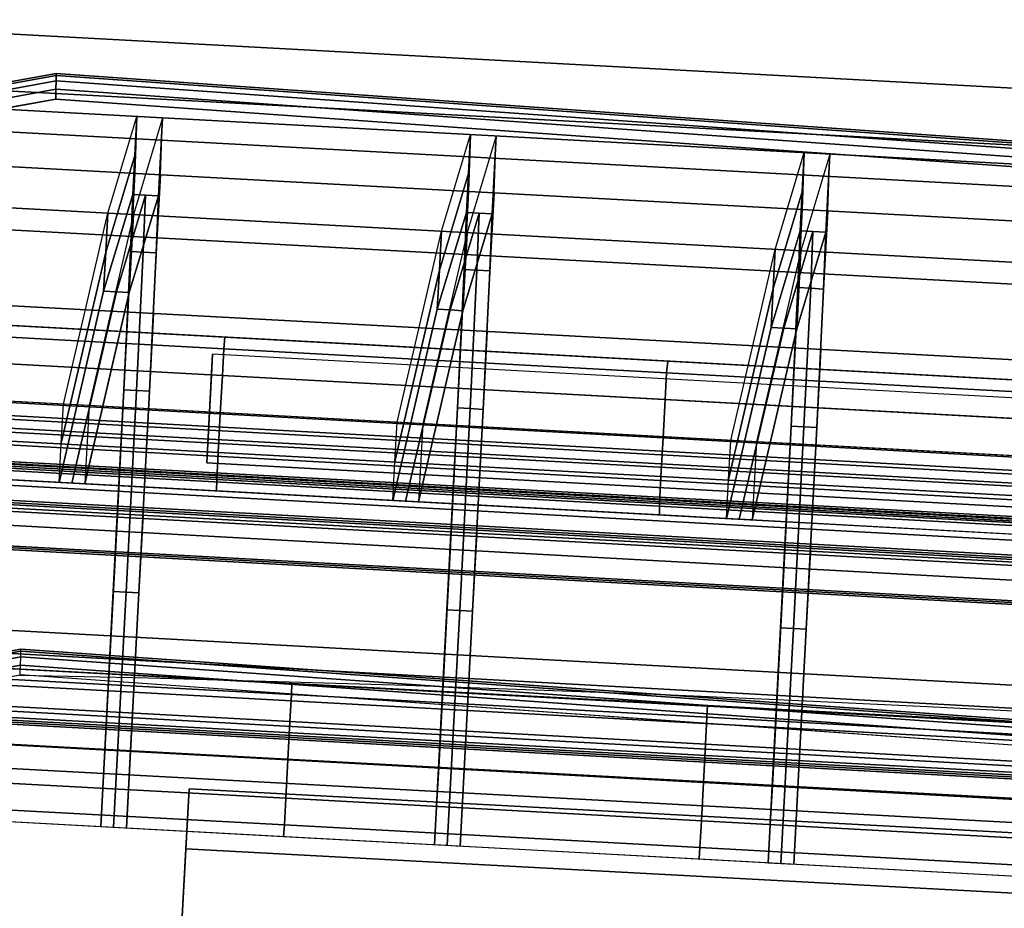
# Model space of a CAD drawing. Units: metres. Extents: x -0.3 to 2.35, y -1.8 to 0.31.
# Drawn here: x 0.05 to 0.13, y -0.04 to 0.03 of the extents above; entities that cross this region are included whole.
import ezdxf

# ---------------------------------------------------------------- set-up
doc = ezdxf.new("R2010")
doc.units = ezdxf.units.M
for name, color, linetype in [('72_CMAN_INSERT', 7, 'Continuous'), ('72_CMAN_RECEPTION_D2_ANY', 251, 'Continuous'), ('72_CMAN_RECEPTION_D3_DOGA', 7, 'Continuous'), ('72_CMAN_RECEPTION_D3_PLASTIC', 7, 'Continuous'), ('72_CMAN_RECEPTION_D3_STRUCT', 7, 'Continuous'), ('72_CMAN_RECEPTION_D3_TELAIO', 7, 'Continuous'), ('72_CMAN_RECEPTION_D3_TOPREC', 7, 'Continuous'), ('72_CMAN_RECEPTION_D3_UPPERSHELF', 7, 'Continuous')]:
    doc.layers.add(name, color=color, linetype=linetype)

# ---------------------------------------------------------------- blocks, each defined once
blk = doc.blocks.new('72CMAN_RECEPTION_D3_DOGACONCFORUPPERSHELF_60')
for points in [[(0.103674, -0.006221, 0.825034), (0.007364, 0.043079, 0.824986), (0.011272, 0.049644, 0.66004), (0.10752, 0.000389, 0.660084)], [(0.10752, 0.000389, 0.660084), (0.011272, 0.049644, 0.66004), (0.010976, 0.044805, 0.494531), (0.105864, -0.003742, 0.494566)], [(0.105864, -0.003742, 0.494566), (0.010976, 0.044805, 0.494531), (0.008555, 0.033916, 0.329321), (0.10131, -0.01353, 0.329344)], [(0.100986, -0.011467, 0.825016), (0.004676, 0.037833, 0.824968), (0.008584, 0.044399, 0.660021), (0.104833, -0.004856, 0.660065)], [(0.104833, -0.004856, 0.660065), (0.008584, 0.044399, 0.660021), (0.008289, 0.039559, 0.494512), (0.103176, -0.008988, 0.494547)], [(0.094461, -0.018398, 0.986707), (0.000318, 0.029807, 0.986662), (0.007364, 0.043079, 0.824986), (0.103674, -0.006221, 0.825034)], [(0.103176, -0.008988, 0.494547), (0.008289, 0.039559, 0.494512), (0.005867, 0.02867, 0.329302), (0.098622, -0.018776, 0.329326)], [(0.091774, -0.023644, 0.986688), (-0.00237, 0.024562, 0.986644), (0.004676, 0.037833, 0.824968), (0.100986, -0.011467, 0.825016)], [(0.10131, -0.01353, 0.329344), (0.008555, 0.033916, 0.329321), (0.004657, 0.018246, 0.16452), (0.09451, -0.027705, 0.164529)], [(0.02928, 0.021825, 0.825068), (0.030666, 0.024533, 0.82502), (0.035792, 0.030489, 0.660076), (0.034406, 0.027781, 0.660118)], [(0.034406, 0.027781, 0.660118), (0.035792, 0.030489, 0.660076), (0.033833, 0.026514, 0.494584), (0.032447, 0.023805, 0.494621)], [(0.000318, 0.029807, 0.986662), (0.035057, 0.012005, 0.986721), (0.034614, 0.011222, 0.989717), (-0.000131, 0.029016, 0.989715)], [(0.029674, 0.018206, 0.825116), (0.0348, 0.024161, 0.660161), (0.037573, 0.029578, 0.660055), (0.032447, 0.023623, 0.82501)], [(0.0348, 0.024161, 0.660161), (0.03284, 0.020184, 0.494659), (0.035613, 0.025601, 0.494552), (0.037573, 0.029578, 0.660055)], [(-0.000131, 0.029016, 0.989715), (0.034614, 0.011222, 0.989717), (0.033664, 0.00937, 0.992014), (-0.001082, 0.02716, 0.992014)], [(0.098622, -0.018776, 0.329326), (0.005867, 0.02867, 0.329302), (0.00197, 0.013, 0.164501), (0.091822, -0.03295, 0.16451)], [(0.027894, 0.019118, 0.825116), (0.02928, 0.021825, 0.825068), (0.034406, 0.027781, 0.660118), (0.03302, 0.025072, 0.660161)], [(0.03302, 0.025072, 0.660161), (0.034406, 0.027781, 0.660118), (0.032447, 0.023805, 0.494621), (0.03106, 0.021096, 0.494659)], [(-0.001082, 0.02716, 0.992014), (0.033664, 0.00937, 0.992014), (0.032297, 0.0067, 0.992801), (-0.002458, 0.024473, 0.992795)], [(0.032447, 0.023805, 0.494621), (0.033833, 0.026514, 0.494584), (0.028968, 0.016887, 0.329362), (0.027581, 0.014177, 0.329394)], [(0.03284, 0.020184, 0.494659), (0.027974, 0.010556, 0.329426), (0.030747, 0.015973, 0.329319), (0.035613, 0.025601, 0.494552)], [(-0.005149, 0.019131, 0.98675), (0.183152, -0.077253, 0.98684), (0.185917, -0.071849, 0.986733), (-0.00237, 0.024562, 0.986644)], [(0.020067, 0.009648, 0.986741), (0.021453, 0.012357, 0.986688), (0.030666, 0.024533, 0.82502), (0.02928, 0.021825, 0.825068)], [(0.03302, 0.025072, 0.660161), (0.03391, 0.024616, 0.660161), (0.028784, 0.018662, 0.825116), (0.027894, 0.019118, 0.825116)], [(0.03391, 0.024616, 0.660161), (0.0348, 0.024161, 0.660161), (0.029674, 0.018206, 0.825117), (0.028784, 0.018662, 0.825116)], [(0.03106, 0.021096, 0.494659), (0.03195, 0.02064, 0.494659), (0.03391, 0.024616, 0.660161), (0.03302, 0.025072, 0.660161)], [(0.03195, 0.02064, 0.494659), (0.03284, 0.020184, 0.494659), (0.0348, 0.024161, 0.660161), (0.03391, 0.024616, 0.660161)], [(-0.002458, 0.024473, 0.992795), (0.032297, 0.0067, 0.992801), (0.030928, 0.004025, 0.992034), (-0.003819, 0.021814, 0.992024)], [(0.03106, 0.021096, 0.494659), (0.032447, 0.023805, 0.494621), (0.027581, 0.014177, 0.329394), (0.026194, 0.011467, 0.329426)], [(0.020461, 0.006028, 0.986795), (0.029674, 0.018206, 0.825116), (0.032447, 0.023623, 0.82501), (0.023233, 0.011445, 0.986688)], [(-0.003819, 0.021814, 0.992024), (0.030928, 0.004025, 0.992034), (0.029973, 0.002156, 0.989755), (-0.004775, 0.019943, 0.989742)], [(0.018677, 0.006933, 0.986755), (0.020067, 0.009648, 0.986741), (0.02928, 0.021825, 0.825068), (0.027894, 0.019118, 0.825116)], [(0.026194, 0.011467, 0.329426), (0.027084, 0.011011, 0.329426), (0.03195, 0.02064, 0.494659), (0.03106, 0.021096, 0.494659)], [(-0.004775, 0.019943, 0.989742), (0.029973, 0.002156, 0.989755), (0.029598, 0.001342, 0.986757), (-0.005149, 0.019131, 0.98675)], [(0.027084, 0.011011, 0.329426), (0.027974, 0.010556, 0.329426), (0.03284, 0.020184, 0.494659), (0.03195, 0.02064, 0.494659)], [(0.027894, 0.019118, 0.825116), (0.028784, 0.018662, 0.825116), (0.019567, 0.006477, 0.986755), (0.018677, 0.006933, 0.986755)], [(0.028784, 0.018662, 0.825116), (0.029674, 0.018206, 0.825117), (0.020457, 0.006022, 0.986755), (0.019567, 0.006477, 0.986755)], [(0.052423, 0.009977, 0.825068), (0.053809, 0.012685, 0.82502), (0.058936, 0.018641, 0.660076), (0.057549, 0.015932, 0.660118)], [(0.057549, 0.015932, 0.660118), (0.058936, 0.018641, 0.660076), (0.056977, 0.014666, 0.494584), (0.05559, 0.011957, 0.494621)], [(0.09451, -0.027705, 0.164529), (0.004657, 0.018246, 0.16452), (0, 0), (0.086506, -0.044228, -0.000006)], [(0.052817, 0.006358, 0.825116), (0.057943, 0.012313, 0.660161), (0.060716, 0.01773, 0.660055), (0.05559, 0.011775, 0.82501)], [(0.057943, 0.012313, 0.660161), (0.055984, 0.008336, 0.494659), (0.058756, 0.013753, 0.494552), (0.060716, 0.01773, 0.660055)], [(0.027581, 0.014177, 0.329394), (0.028968, 0.016887, 0.329362), (0.021844, 0.002878, 0.164534), (0.020456, 0.000167, 0.164561)], [(0.027974, 0.010556, 0.329426), (0.020849, -0.003455, 0.164587), (0.023621, 0.001962, 0.164481), (0.030747, 0.015973, 0.329319)], [(0.051037, 0.007269, 0.825116), (0.052423, 0.009977, 0.825068), (0.057549, 0.015932, 0.660118), (0.056163, 0.013224, 0.660161)], [(0.056163, 0.013224, 0.660161), (0.057549, 0.015932, 0.660118), (0.05559, 0.011957, 0.494621), (0.054203, 0.009247, 0.494659)], [(0.05559, 0.011957, 0.494621), (0.056977, 0.014666, 0.494584), (0.052112, 0.005039, 0.329362), (0.050725, 0.002329, 0.329394)], [(0.026194, 0.011467, 0.329426), (0.027581, 0.014177, 0.329394), (0.020456, 0.000167, 0.164561), (0.019068, -0.002544, 0.164587)], [(0.056163, 0.013224, 0.660161), (0.057053, 0.012768, 0.660161), (0.051927, 0.006814, 0.825116), (0.051037, 0.007269, 0.825116)], [(0.055984, 0.008336, 0.494659), (0.051118, -0.001293, 0.329426), (0.05389, 0.004124, 0.329319), (0.058756, 0.013753, 0.494552)], [(0.054203, 0.009247, 0.494659), (0.055093, 0.008792, 0.494659), (0.057053, 0.012768, 0.660161), (0.056163, 0.013224, 0.660161)], [(0.091822, -0.03295, 0.16451), (0.00197, 0.013, 0.164501), (-0.002688, -0.005246, -0.000018), (0.083819, -0.049474, -0.000025)], [(0.04321, -0.0022, 0.986741), (0.044597, 0.000508, 0.986688), (0.053809, 0.012685, 0.82502), (0.052423, 0.009977, 0.825068)], [(0.057053, 0.012768, 0.660161), (0.057943, 0.012313, 0.660161), (0.052817, 0.006358, 0.825117), (0.051927, 0.006814, 0.825116)], [(0.055093, 0.008792, 0.494659), (0.055984, 0.008336, 0.494659), (0.057943, 0.012313, 0.660161), (0.057053, 0.012768, 0.660161)], [(0.035057, 0.012005, 0.986721), (0.065767, -0.003717, 0.986727), (0.065323, -0.0045, 0.989724), (0.034614, 0.011222, 0.989717)], [(0.043604, -0.00582, 0.986795), (0.052817, 0.006358, 0.825116), (0.05559, 0.011775, 0.82501), (0.046377, -0.000403, 0.986688)], [(0.054203, 0.009247, 0.494659), (0.05559, 0.011957, 0.494621), (0.050725, 0.002329, 0.329394), (0.049337, -0.000381, 0.329426)], [(0.019068, -0.002544, 0.164587), (0.019958, -0.002999, 0.164587), (0.027084, 0.011011, 0.329426), (0.026194, 0.011467, 0.329426)], [(0.019958, -0.002999, 0.164587), (0.020849, -0.003455, 0.164587), (0.027974, 0.010556, 0.329426), (0.027084, 0.011011, 0.329426)], [(0.034614, 0.011222, 0.989717), (0.065323, -0.0045, 0.989724), (0.064374, -0.006352, 0.99202), (0.033664, 0.00937, 0.992014)], [(0.041824, -0.004909, 0.986795), (0.04321, -0.0022, 0.986741), (0.052423, 0.009977, 0.825068), (0.051037, 0.007269, 0.825116)], [(0.033664, 0.00937, 0.992014), (0.064374, -0.006352, 0.99202), (0.063007, -0.009022, 0.992808), (0.032297, 0.0067, 0.992801)], [(0.049337, -0.000381, 0.329426), (0.050228, -0.000837, 0.329426), (0.055093, 0.008792, 0.494659), (0.054203, 0.009247, 0.494659)], [(0.050228, -0.000837, 0.329426), (0.051118, -0.001293, 0.329426), (0.055984, 0.008336, 0.494659), (0.055093, 0.008792, 0.494659)], [(0.051037, 0.007269, 0.825116), (0.051927, 0.006814, 0.825116), (0.042714, -0.005364, 0.986795), (0.041824, -0.004909, 0.986795)], [(0.032297, 0.0067, 0.992801), (0.063007, -0.009022, 0.992808), (0.061638, -0.011697, 0.992041), (0.030928, 0.004025, 0.992034)], [(0.051927, 0.006814, 0.825116), (0.052817, 0.006358, 0.825117), (0.043604, -0.00582, 0.986795), (0.042714, -0.005364, 0.986795)], [(0.075567, -0.001871, 0.825068), (0.076952, 0.000837, 0.82502), (0.082079, 0.006792, 0.660076), (0.080693, 0.004084, 0.660118)], [(0.080693, 0.004084, 0.660118), (0.082079, 0.006792, 0.660076), (0.08012, 0.002818, 0.494584), (0.078734, 0.000108, 0.494621)], [(0.075961, -0.00549, 0.825116), (0.081087, 0.000464, 0.660161), (0.083859, 0.005881, 0.660055), (0.078734, -0.000073, 0.82501)], [(0.081087, 0.000464, 0.660161), (0.079127, -0.003512, 0.494659), (0.0819, 0.001905, 0.494552), (0.083859, 0.005881, 0.660055)], [(0.050725, 0.002329, 0.329394), (0.052112, 0.005039, 0.329362), (0.044987, -0.00897, 0.164534), (0.043599, -0.011681, 0.164561)], [(0.030928, 0.004025, 0.992034), (0.061638, -0.011697, 0.992041), (0.060682, -0.013565, 0.989761), (0.029973, 0.002156, 0.989755)], [(0.051118, -0.001293, 0.329426), (0.043992, -0.015303, 0.164587), (0.046765, -0.009886, 0.164481), (0.05389, 0.004124, 0.329319)], [(0.074181, -0.004579, 0.825116), (0.075567, -0.001871, 0.825068), (0.080693, 0.004084, 0.660118), (0.079306, 0.001376, 0.660161)], [(0.079306, 0.001376, 0.660161), (0.080693, 0.004084, 0.660118), (0.078734, 0.000108, 0.494621), (0.077347, -0.002601, 0.494659)], [(0.020456, 0.000167, 0.164561), (0.021844, 0.002878, 0.164534), (0.013498, -0.013473, -0.000025), (0.012122, -0.016163, -0.000006)], [(0.049337, -0.000381, 0.329426), (0.050725, 0.002329, 0.329394), (0.043599, -0.011681, 0.164561), (0.042212, -0.014392, 0.164587)], [(0.078734, 0.000108, 0.494621), (0.08012, 0.002818, 0.494584), (0.075255, -0.006809, 0.329362), (0.073868, -0.009519, 0.329394)], [(0.020849, -0.003455, 0.164587), (0.012525, -0.019764, 0.000012), (0.015278, -0.014385, -0.000024), (0.023621, 0.001962, 0.164481)], [(0.029973, 0.002156, 0.989755), (0.060682, -0.013565, 0.989761), (0.060308, -0.01438, 0.986763), (0.029598, 0.001342, 0.986757)], [(0.079127, -0.003512, 0.494659), (0.074261, -0.013141, 0.329426), (0.077034, -0.007724, 0.329319), (0.0819, 0.001905, 0.494552)], [(0.066354, -0.014048, 0.986741), (0.06774, -0.01134, 0.986688), (0.076952, 0.000837, 0.82502), (0.075567, -0.001871, 0.825068)], [(0.079306, 0.001376, 0.660161), (0.080197, 0.00092, 0.660161), (0.075071, -0.005035, 0.825116), (0.074181, -0.004579, 0.825116)], [(0.080197, 0.00092, 0.660161), (0.081087, 0.000464, 0.660161), (0.075961, -0.00549, 0.825117), (0.075071, -0.005035, 0.825116)], [(0.077347, -0.002601, 0.494659), (0.078237, -0.003056, 0.494659), (0.080197, 0.00092, 0.660161), (0.079306, 0.001376, 0.660161)], [(0.078237, -0.003056, 0.494659), (0.079127, -0.003512, 0.494659), (0.081087, 0.000464, 0.660161), (0.080197, 0.00092, 0.660161)], [(0.028847, -0.01472, 0.000001), (0, 0), (-0.000364, -0.000764, -0.00299), (0.02847, -0.015501, -0.00298)], [(0.028847, -0.01472, 0.000001), (0, 0), (-0.000364, -0.000764, -0.00299), (0.02847, -0.015501, -0.00298)], [(0.019068, -0.002544, 0.164587), (0.020456, 0.000167, 0.164561), (0.012122, -0.016163, -0.000006), (0.010745, -0.018852, 0.000012)], [(0.077347, -0.002601, 0.494659), (0.078734, 0.000108, 0.494621), (0.073868, -0.009519, 0.329394), (0.072481, -0.01223, 0.329426)], [(0.02847, -0.015501, -0.00298), (-0.000364, -0.000764, -0.00299), (-0.001313, -0.002627, -0.005249), (0.027518, -0.017368, -0.005234)], [(0.02847, -0.015501, -0.00298), (-0.000364, -0.000764, -0.00299), (-0.001313, -0.002627, -0.005249), (0.027518, -0.017368, -0.005234)], [(0.042212, -0.014392, 0.164587), (0.043102, -0.014848, 0.164587), (0.050228, -0.000837, 0.329426), (0.049337, -0.000381, 0.329426)], [(0.066747, -0.017668, 0.986795), (0.075961, -0.00549, 0.825116), (0.078734, -0.000073, 0.82501), (0.06952, -0.012251, 0.986688)], [(0.043102, -0.014848, 0.164587), (0.043992, -0.015303, 0.164587), (0.051118, -0.001293, 0.329426), (0.050228, -0.000837, 0.329426)], [(0.064967, -0.016757, 0.986795), (0.066354, -0.014048, 0.986741), (0.075567, -0.001871, 0.825068), (0.074181, -0.004579, 0.825116)], [(0.027518, -0.017368, -0.005234), (-0.001313, -0.002627, -0.005249), (-0.002669, -0.005288, -0.006012), (0.02616, -0.020032, -0.005994)], [(0.027518, -0.017368, -0.005234), (-0.001313, -0.002627, -0.005249), (-0.002669, -0.005288, -0.006012), (0.02616, -0.020032, -0.005994)], [(0.010745, -0.018852, 0.000012), (0.011635, -0.019308, 0.000012), (0.019958, -0.002999, 0.164587), (0.019068, -0.002544, 0.164587)], [(0.011635, -0.019308, 0.000012), (0.012525, -0.019764, 0.000012), (0.020849, -0.003455, 0.164587), (0.019958, -0.002999, 0.164587)], [(0.072481, -0.01223, 0.329426), (0.073371, -0.012685, 0.329426), (0.078237, -0.003056, 0.494659), (0.077347, -0.002601, 0.494659)], [(0.073371, -0.012685, 0.329426), (0.074261, -0.013141, 0.329426), (0.079127, -0.003512, 0.494659), (0.078237, -0.003056, 0.494659)], [(0.065767, -0.003717, 0.986727), (0.096476, -0.019438, 0.986733), (0.096033, -0.020222, 0.98973), (0.065323, -0.0045, 0.989724)], [(0.065323, -0.0045, 0.989724), (0.096033, -0.020222, 0.98973), (0.095083, -0.022074, 0.992027), (0.064374, -0.006352, 0.99202)], [(0.074181, -0.004579, 0.825116), (0.075071, -0.005035, 0.825116), (0.065857, -0.017212, 0.986795), (0.064967, -0.016757, 0.986795)], [(-0.002688, -0.005246, -0.000018), (-0.005401, -0.010597, 0), (0.167554, -0.09912, 0.000024), (0.170324, -0.093701, -0.000031)], [(-0.002688, -0.005246, -0.000018), (-0.005401, -0.010597, 0), (0.167554, -0.09912, 0.000024), (0.170324, -0.093701, -0.000031)], [(0.02616, -0.020032, -0.005994), (-0.002669, -0.005288, -0.006012), (-0.004024, -0.007947, -0.005241), (0.024802, -0.022694, -0.005222)], [(0.02616, -0.020032, -0.005994), (-0.002669, -0.005288, -0.006012), (-0.004024, -0.007947, -0.005241), (0.024802, -0.022694, -0.005222)], [(0.075071, -0.005035, 0.825116), (0.075961, -0.00549, 0.825117), (0.066748, -0.017668, 0.986795), (0.065857, -0.017212, 0.986795)], [(0.064374, -0.006352, 0.99202), (0.095083, -0.022074, 0.992027), (0.093716, -0.024743, 0.992814), (0.063007, -0.009022, 0.992808)], [(0.073868, -0.009519, 0.329394), (0.075255, -0.006809, 0.329362), (0.068131, -0.020818, 0.164534), (0.066743, -0.023529, 0.164561)], [(0.024802, -0.022694, -0.005222), (-0.004024, -0.007947, -0.005241), (-0.004972, -0.009805, -0.002976), (0.02385, -0.024557, -0.00296)], [(0.024802, -0.022694, -0.005222), (-0.004024, -0.007947, -0.005241), (-0.004972, -0.009805, -0.002976), (0.02385, -0.024557, -0.00296)], [(0.074261, -0.013141, 0.329426), (0.067135, -0.027152, 0.164587), (0.069908, -0.021735, 0.164481), (0.077034, -0.007724, 0.329319)], [(0.043599, -0.011681, 0.164561), (0.044987, -0.00897, 0.164534), (0.036642, -0.025322, -0.000025), (0.035265, -0.028011, -0.000006)], [(0.063007, -0.009022, 0.992808), (0.093716, -0.024743, 0.992814), (0.092347, -0.027418, 0.992047), (0.061638, -0.011697, 0.992041)], [(0.02385, -0.024557, -0.00296), (-0.004972, -0.009805, -0.002976), (-0.005401, -0.010597, 0), (0.023426, -0.025347, 0.000016)], [(0.02385, -0.024557, -0.00296), (-0.004972, -0.009805, -0.002976), (-0.005401, -0.010597, 0), (0.023426, -0.025347, 0.000016)], [(0.043992, -0.015303, 0.164587), (0.035669, -0.031612, 0.000012), (0.038422, -0.026233, -0.000024), (0.046765, -0.009886, 0.164481)], [(0.072481, -0.01223, 0.329426), (0.073868, -0.009519, 0.329394), (0.066743, -0.023529, 0.164561), (0.065355, -0.02624, 0.164587)], [(0.042212, -0.014392, 0.164587), (0.043599, -0.011681, 0.164561), (0.035265, -0.028011, -0.000006), (0.033888, -0.030701, 0.000012)], [(0.061638, -0.011697, 0.992041), (0.092347, -0.027418, 0.992047), (0.091392, -0.029287, 0.989767), (0.060682, -0.013565, 0.989761)], [(0.065355, -0.02624, 0.164587), (0.066245, -0.026696, 0.164587), (0.073371, -0.012685, 0.329426), (0.072481, -0.01223, 0.329426)], [(0.066245, -0.026696, 0.164587), (0.067135, -0.027152, 0.164587), (0.074261, -0.013141, 0.329426), (0.073371, -0.012685, 0.329426)], [(0.060682, -0.013565, 0.989761), (0.091392, -0.029287, 0.989767), (0.091017, -0.030102, 0.986769), (0.060308, -0.01438, 0.986763)], [(0.033888, -0.030701, 0.000012), (0.034779, -0.031156, 0.000012), (0.043102, -0.014848, 0.164587), (0.042212, -0.014392, 0.164587)], [(0.057691, -0.029446, 0.000001), (0.028847, -0.01472, 0.000001), (0.02847, -0.015501, -0.00298), (0.057282, -0.030264, -0.002957)], [(0.057691, -0.029446, 0.000001), (0.028847, -0.01472, 0.000001), (0.02847, -0.015501, -0.00298), (0.057282, -0.030264, -0.002957)], [(0.034779, -0.031156, 0.000012), (0.035669, -0.031612, 0.000012), (0.043992, -0.015303, 0.164587), (0.043102, -0.014848, 0.164587)], [(0.057282, -0.030264, -0.002957), (0.02847, -0.015501, -0.00298), (0.027518, -0.017368, -0.005234), (0.056331, -0.03213, -0.005204)], [(0.057282, -0.030264, -0.002957), (0.02847, -0.015501, -0.00298), (0.027518, -0.017368, -0.005234), (0.056331, -0.03213, -0.005204)], [(0.056331, -0.03213, -0.005204), (0.027518, -0.017368, -0.005234), (0.02616, -0.020032, -0.005994), (0.054973, -0.03479, -0.005961)], [(0.056331, -0.03213, -0.005204), (0.027518, -0.017368, -0.005234), (0.02616, -0.020032, -0.005994), (0.054973, -0.03479, -0.005961)], [(0.054973, -0.03479, -0.005961), (0.02616, -0.020032, -0.005994), (0.024802, -0.022694, -0.005222), (0.053615, -0.03745, -0.005195)], [(0.054973, -0.03479, -0.005961), (0.02616, -0.020032, -0.005994), (0.024802, -0.022694, -0.005222), (0.053615, -0.03745, -0.005195)], [(0.066743, -0.023529, 0.164561), (0.068131, -0.020818, 0.164534), (0.059785, -0.03717, -0.000025), (0.058408, -0.039859, -0.000006)], [(0.067135, -0.027152, 0.164587), (0.058812, -0.04346, 0.000012), (0.061565, -0.038081, -0.000024), (0.069908, -0.021735, 0.164481)], [(0.053615, -0.03745, -0.005195), (0.024802, -0.022694, -0.005222), (0.02385, -0.024557, -0.00296), (0.052661, -0.039317, -0.002943)], [(0.053615, -0.03745, -0.005195), (0.024802, -0.022694, -0.005222), (0.02385, -0.024557, -0.00296), (0.052661, -0.039317, -0.002943)], [(0.065355, -0.02624, 0.164587), (0.066743, -0.023529, 0.164561), (0.058408, -0.039859, -0.000006), (0.057032, -0.042549, 0.000012)], [(0.052661, -0.039317, -0.002943), (0.02385, -0.024557, -0.00296), (0.023426, -0.025347, 0.000016), (0.052254, -0.040097, 0.000029)], [(0.052661, -0.039317, -0.002943), (0.02385, -0.024557, -0.00296), (0.023426, -0.025347, 0.000016), (0.052254, -0.040097, 0.000029)], [(0.057032, -0.042549, 0.000012), (0.057922, -0.043005, 0.000012), (0.066245, -0.026696, 0.164587), (0.065355, -0.02624, 0.164587)], [(0.057922, -0.043005, 0.000012), (0.058812, -0.04346, 0.000012), (0.067135, -0.027152, 0.164587), (0.066245, -0.026696, 0.164587)], [(0.08653, -0.044182, 0), (0.057691, -0.029446, 0.000001), (0.057282, -0.030264, -0.002957), (0.086081, -0.045047, -0.002929)], [(0.08653, -0.044182, 0), (0.057691, -0.029446, 0.000001), (0.057282, -0.030264, -0.002957), (0.086081, -0.045047, -0.002929)], [(0.086081, -0.045047, -0.002929), (0.057282, -0.030264, -0.002957), (0.056331, -0.03213, -0.005204), (0.08513, -0.04691, -0.005169)], [(0.086081, -0.045047, -0.002929), (0.057282, -0.030264, -0.002957), (0.056331, -0.03213, -0.005204), (0.08513, -0.04691, -0.005169)], [(0.08513, -0.04691, -0.005169), (0.056331, -0.03213, -0.005204), (0.054973, -0.03479, -0.005961), (0.083776, -0.049562, -0.005925)], [(0.08513, -0.04691, -0.005169), (0.056331, -0.03213, -0.005204), (0.054973, -0.03479, -0.005961), (0.083776, -0.049562, -0.005925)], [(0.083776, -0.049562, -0.005925), (0.054973, -0.03479, -0.005961), (0.053615, -0.03745, -0.005195), (0.082421, -0.052215, -0.005167)], [(0.083776, -0.049562, -0.005925), (0.054973, -0.03479, -0.005961), (0.053615, -0.03745, -0.005195), (0.082421, -0.052215, -0.005167)], [(0.082421, -0.052215, -0.005167), (0.053615, -0.03745, -0.005195), (0.052661, -0.039317, -0.002943), (0.081465, -0.054084, -0.002931)], [(0.082421, -0.052215, -0.005167), (0.053615, -0.03745, -0.005195), (0.052661, -0.039317, -0.002943), (0.081465, -0.054084, -0.002931)], [(0.081465, -0.054084, -0.002931), (0.052661, -0.039317, -0.002943), (0.052254, -0.040097, 0.000029), (0.081081, -0.05485, 0.000037)], [(0.081465, -0.054084, -0.002931), (0.052661, -0.039317, -0.002943), (0.052254, -0.040097, 0.000029), (0.081081, -0.05485, 0.000037)]]:
    blk.add_3dface(points)
blk = doc.blocks.new('72CMAN_RECEPTION_D3_GANCIOFORDOGHE_2')
for points in [[(-0.002949, 0.003649, 0.041), (0.006577, -0.008138, 0.041), (0.091442, 0.060446, 0.041), (0.081916, 0.072234, 0.041)], [(0, 0), (-0.002949, 0.003649, 0.041), (0.081916, 0.072234, 0.041), (0.084865, 0.068584)], [(0.084865, 0.068584), (0.091442, 0.060446), (0.006577, -0.008138), (0, 0)], [(0, 0), (-0.002949, 0.003649, 0.041), (0.006577, -0.008138, 0.041), (0.006577, -0.008138)]]:
    blk.add_3dface(points)
blk = doc.blocks.new('72CMAN_RECEPTION_D3_GANCIOFORDOGHE')
for points in [[(-0.001006, 0.001244, 0.041), (0.004319, -0.005345, 0.041), (0.089269, 0.063308, 0.041), (0.083944, 0.069897, 0.041)], [(0.08495, 0.068653), (0.089269, 0.063308), (0.004319, -0.005345), (0, 0)], [(0.089269, 0.063308, 0.041), (0.004319, -0.005345, 0.041), (0.004319, -0.005345), (0.089269, 0.063308)], [(-0.001006, 0.001244, 0.041), (0, 0), (0.004319, -0.005345), (0.004319, -0.005345, 0.041)]]:
    blk.add_3dface(points)
blk = doc.blocks.new('72CMAN_RECEPTION_D3_TELAIOCONC_60')
for points in [[(-1.543913, 0.432401, 0.629675), (-1.543913, 0.432401, 0.613175), (-1.735896, 0.335139, 0.613175), (-1.735896, 0.335139, 0.629675)], [(-1.543913, 0.432401, 0.613175), (-1.543913, 0.432401, 0.596675), (-1.735896, 0.335139, 0.596675), (-1.735896, 0.335139, 0.613175)], [(-1.543913, 0.432401, 0.629675), (-1.54379, 0.432131, 0.630379), (-1.735751, 0.334881, 0.630379), (-1.735896, 0.335139, 0.629675)], [(-1.543913, 0.432401, 0.629675), (-1.543913, 0.432401, 0.613175), (-1.735896, 0.335139, 0.613175), (-1.735896, 0.335139, 0.629675)], [(-1.543913, 0.432401, 0.613175), (-1.543913, 0.432401, 0.596675), (-1.735896, 0.335139, 0.596675), (-1.735896, 0.335139, 0.613175)], [(-1.54379, 0.432131, 0.595972), (-1.543913, 0.432401, 0.596675), (-1.735896, 0.335139, 0.596675), (-1.735751, 0.334881, 0.595972)], [(-1.54379, 0.432131, 0.630379), (-1.543499, 0.43149, 0.630675), (-1.735406, 0.334267, 0.630675), (-1.735751, 0.334881, 0.630379)], [(-1.543499, 0.43149, 0.595675), (-1.54379, 0.432131, 0.595972), (-1.735751, 0.334881, 0.595972), (-1.735406, 0.334267, 0.595675)], [(-1.543499, 0.43149, 0.630675), (-1.542962, 0.430307, 0.630675), (-1.73477, 0.333133, 0.630675), (-1.735406, 0.334267, 0.630675)], [(-1.542962, 0.430307, 0.595675), (-1.543499, 0.43149, 0.595675), (-1.735406, 0.334267, 0.595675), (-1.73477, 0.333133, 0.595675)], [(-1.542962, 0.430307, 0.630675), (-1.542424, 0.429123, 0.630675), (-1.734133, 0.332, 0.630675), (-1.73477, 0.333133, 0.630675)], [(-1.542424, 0.429123, 0.595675), (-1.542962, 0.430307, 0.595675), (-1.73477, 0.333133, 0.595675), (-1.734133, 0.332, 0.595675)], [(-1.734064, 0.331876, 0.630616), (-1.734133, 0.332, 0.630675), (-1.542424, 0.429123, 0.630675), (-1.542366, 0.428994, 0.630616)], [(-1.734133, 0.332, 0.595675), (-1.734064, 0.331876, 0.595734), (-1.542366, 0.428994, 0.595734), (-1.542424, 0.429123, 0.595675)], [(-1.734036, 0.331825, 0.630475), (-1.734064, 0.331876, 0.630616), (-1.542366, 0.428994, 0.630616), (-1.542341, 0.428941, 0.630475)], [(-1.734064, 0.331876, 0.595734), (-1.734036, 0.331825, 0.595875), (-1.542341, 0.428941, 0.595875), (-1.542366, 0.428994, 0.595734)], [(-1.734036, 0.331825, 0.627675), (-1.734036, 0.331825, 0.629075), (-1.542341, 0.428941, 0.629075), (-1.542341, 0.428941, 0.627675)], [(-1.734036, 0.331825, 0.629075), (-1.734036, 0.331825, 0.630475), (-1.542341, 0.428941, 0.630475), (-1.542341, 0.428941, 0.629075)], [(-1.734036, 0.331825, 0.627675), (-1.733962, 0.331695, 0.627325), (-1.54228, 0.428805, 0.627325), (-1.542341, 0.428941, 0.627675)], [(-1.734036, 0.331825, 0.595875), (-1.734036, 0.331825, 0.597275), (-1.542341, 0.428941, 0.597275), (-1.542341, 0.428941, 0.595875)], [(-1.734036, 0.331825, 0.597275), (-1.734036, 0.331825, 0.598675), (-1.542341, 0.428941, 0.598675), (-1.542341, 0.428941, 0.597275)], [(-1.733962, 0.331695, 0.599026), (-1.734036, 0.331825, 0.598675), (-1.542341, 0.428941, 0.598675), (-1.54228, 0.428805, 0.599026)], [(-1.733962, 0.331695, 0.627325), (-1.733791, 0.331389, 0.627175), (-1.542135, 0.428486, 0.627175), (-1.54228, 0.428805, 0.627325)], [(-1.733791, 0.331389, 0.599175), (-1.733962, 0.331695, 0.599026), (-1.54228, 0.428805, 0.599026), (-1.542135, 0.428486, 0.599175)], [(-1.542135, 0.428486, 0.627175), (-1.541661, 0.427442, 0.627175), (-1.73323, 0.33039, 0.627175), (-1.733791, 0.331389, 0.627175)], [(-1.541661, 0.427442, 0.599175), (-1.542135, 0.428486, 0.599175), (-1.733791, 0.331389, 0.599175), (-1.73323, 0.33039, 0.599175)], [(-1.541661, 0.427442, 0.627175), (-1.541187, 0.426398, 0.627175), (-1.732668, 0.32939, 0.627175), (-1.73323, 0.33039, 0.627175)], [(-1.541187, 0.426398, 0.599175), (-1.541661, 0.427442, 0.599175), (-1.73323, 0.33039, 0.599175), (-1.732668, 0.32939, 0.599175)], [(-1.541187, 0.426398, 0.627175), (-1.541108, 0.426224, 0.627213), (-1.732575, 0.329223, 0.627213), (-1.732668, 0.32939, 0.627175)], [(-1.541108, 0.426224, 0.599137), (-1.541187, 0.426398, 0.599175), (-1.732668, 0.32939, 0.599175), (-1.732575, 0.329223, 0.599137)], [(-1.541108, 0.426224, 0.627213), (-1.54104, 0.426076, 0.627322), (-1.732495, 0.329082, 0.627322), (-1.732575, 0.329223, 0.627213)], [(-1.54104, 0.426076, 0.599029), (-1.541108, 0.426224, 0.599137), (-1.732575, 0.329223, 0.599137), (-1.732495, 0.329082, 0.599029)], [(-1.54104, 0.426076, 0.627322), (-1.540377, 0.424616, 0.628925), (-1.73171, 0.327683, 0.628925), (-1.732495, 0.329082, 0.627322)], [(-1.540377, 0.424616, 0.597425), (-1.54104, 0.426076, 0.599029), (-1.732495, 0.329082, 0.599029), (-1.73171, 0.327683, 0.597425)], [(-1.540377, 0.424616, 0.628925), (-1.539714, 0.423156, 0.630529), (-1.730925, 0.326285, 0.630529), (-1.73171, 0.327683, 0.628925)], [(-1.539714, 0.423156, 0.595822), (-1.540377, 0.424616, 0.597425), (-1.73171, 0.327683, 0.597425), (-1.730925, 0.326285, 0.595822)], [(-1.539714, 0.423156, 0.630529), (-1.539659, 0.423033, 0.630618), (-1.730859, 0.326168, 0.630618), (-1.730925, 0.326285, 0.630529)], [(-1.539659, 0.423033, 0.595732), (-1.539714, 0.423156, 0.595822), (-1.730925, 0.326285, 0.595822), (-1.730859, 0.326168, 0.595732)], [(-1.539659, 0.423033, 0.630618), (-1.539595, 0.422893, 0.630666), (-1.730784, 0.326033, 0.630666), (-1.730859, 0.326168, 0.630618)], [(-1.539595, 0.422893, 0.595684), (-1.539659, 0.423033, 0.595732), (-1.730859, 0.326168, 0.595732), (-1.730784, 0.326033, 0.595684)], [(-1.539595, 0.422893, 0.630666), (-1.536998, 0.417176, 0.630671), (-1.72771, 0.320558, 0.630671), (-1.730784, 0.326033, 0.630666)], [(-1.536998, 0.417176, 0.595679), (-1.539595, 0.422893, 0.595684), (-1.730784, 0.326033, 0.595684), (-1.72771, 0.320558, 0.595679)], [(-1.536998, 0.417176, 0.630671), (-1.534402, 0.411459, 0.630675), (-1.724637, 0.315083, 0.630675), (-1.72771, 0.320558, 0.630671)], [(-1.534402, 0.411459, 0.595675), (-1.536998, 0.417176, 0.595679), (-1.72771, 0.320558, 0.595679), (-1.724637, 0.315083, 0.595675)], [(-1.536263, 0.415556, 0.618375), (-1.535229, 0.41328, 0.618375), (-1.725616, 0.316827, 0.618375), (-1.726839, 0.319007, 0.618375)], [(-1.536263, 0.415556, 0.607975), (-1.536263, 0.415556, 0.613175), (-1.726839, 0.319007, 0.613175), (-1.726839, 0.319007, 0.607975)], [(-1.536263, 0.415556, 0.613175), (-1.536263, 0.415556, 0.618375), (-1.726839, 0.319007, 0.618375), (-1.726839, 0.319007, 0.613175)], [(-1.535229, 0.41328, 0.607975), (-1.536263, 0.415556, 0.607975), (-1.726839, 0.319007, 0.607975), (-1.725616, 0.316827, 0.607975)], [(-1.536263, 0.415556, 0.607975), (-1.536263, 0.415556, 0.613175), (-1.726839, 0.319007, 0.613175), (-1.726839, 0.319007, 0.607975)], [(-1.536263, 0.415556, 0.613175), (-1.536263, 0.415556, 0.618375), (-1.726839, 0.319007, 0.618375), (-1.726839, 0.319007, 0.613175)], [(-1.535229, 0.41328, 0.618375), (-1.534195, 0.411004, 0.618375), (-1.724392, 0.314647, 0.618375), (-1.725616, 0.316827, 0.618375)], [(-1.534195, 0.411004, 0.607975), (-1.535229, 0.41328, 0.607975), (-1.725616, 0.316827, 0.607975), (-1.724392, 0.314647, 0.607975)], [(-1.534402, 0.411459, 0.630675), (-1.53411, 0.410815, 0.630382), (-1.72429, 0.314467, 0.630382), (-1.724637, 0.315083, 0.630675)], [(-1.53411, 0.410815, 0.595968), (-1.534402, 0.411459, 0.595675), (-1.724637, 0.315083, 0.595675), (-1.72429, 0.314467, 0.595968)], [(-1.534195, 0.411004, 0.618375), (-1.534049, 0.410682, 0.618522), (-1.724219, 0.314339, 0.618522), (-1.724392, 0.314647, 0.618375)], [(-1.534049, 0.410682, 0.607829), (-1.534195, 0.411004, 0.607975), (-1.724392, 0.314647, 0.607975), (-1.724219, 0.314339, 0.607829)], [(-1.53411, 0.410815, 0.630382), (-1.533989, 0.410549, 0.629675), (-1.724147, 0.314211, 0.629675), (-1.72429, 0.314467, 0.630382)], [(-1.533989, 0.410549, 0.596675), (-1.53411, 0.410815, 0.595968), (-1.72429, 0.314467, 0.595968), (-1.724147, 0.314211, 0.596675)], [(-1.534049, 0.410682, 0.618522), (-1.533989, 0.410549, 0.618875), (-1.724147, 0.314211, 0.618875), (-1.724219, 0.314339, 0.618522)], [(-1.533989, 0.410549, 0.607475), (-1.534049, 0.410682, 0.607829), (-1.724219, 0.314339, 0.607829), (-1.724147, 0.314211, 0.607475)], [(-1.533989, 0.410549, 0.618875), (-1.533989, 0.410549, 0.624275), (-1.724147, 0.314211, 0.624275), (-1.724147, 0.314211, 0.618875)], [(-1.533989, 0.410549, 0.624275), (-1.533989, 0.410549, 0.629675), (-1.724147, 0.314211, 0.629675), (-1.724147, 0.314211, 0.624275)], [(-1.533989, 0.410549, 0.596675), (-1.533989, 0.410549, 0.602075), (-1.724147, 0.314211, 0.602075), (-1.724147, 0.314211, 0.596675)], [(-1.533989, 0.410549, 0.602075), (-1.533989, 0.410549, 0.607475), (-1.724147, 0.314211, 0.607475), (-1.724147, 0.314211, 0.602075)]]:
    blk.add_3dface(points)
blk = doc.blocks.new('72CMAN_RECEPTION_D3_TOPCONCFORUPPERSHELF_60_2')
for points in [[(-1.157012, 0.607452, -0.002), (-1.38315, 0.497414, -0.002), (-1.38315, 0.497414, -0.026), (-1.157012, 0.607452, -0.026)], [(-1.383077, 0.497279, -0.001233), (-1.38315, 0.497414, -0.002), (-1.157012, 0.607452, -0.002), (-1.156964, 0.607304, -0.001233)], [(-1.383076, 0.49728, -0.026767), (-1.38315, 0.497414, -0.026), (-1.157012, 0.607452, -0.026), (-1.156963, 0.607304, -0.026767)], [(-1.382868, 0.4969, -0.000586), (-1.383077, 0.497279, -0.001233), (-1.156964, 0.607304, -0.001233), (-1.15681, 0.606894, -0.000586)], [(-1.382867, 0.4969, -0.027414), (-1.383076, 0.49728, -0.026767), (-1.156963, 0.607304, -0.026767), (-1.156809, 0.606895, -0.027414)], [(-1.382556, 0.496333, -0.000153), (-1.382868, 0.4969, -0.000586), (-1.15681, 0.606894, -0.000586), (-1.156559, 0.606297, -0.000153)], [(-1.382555, 0.496334, -0.027847), (-1.382867, 0.4969, -0.027414), (-1.156809, 0.606895, -0.027414), (-1.156558, 0.606298, -0.027847)], [(-1.382185, 0.495662), (-1.382556, 0.496333, -0.000153), (-1.156559, 0.606297, -0.000153), (-1.156229, 0.605612)], [(-1.382185, 0.495662, -0.028), (-1.382555, 0.496334, -0.027847), (-1.156558, 0.606298, -0.027847), (-1.156229, 0.605612, -0.028)], [(-1.383077, 0.497279, -0.001233), (-1.383151, 0.497413, -0.002), (-1.398237, 0.484652, -0.002), (-1.398078, 0.484564, -0.001233)], [(-1.38315, 0.497414, -0.002), (-1.398236, 0.484653, -0.002), (-1.398236, 0.484653, -0.026), (-1.38315, 0.497414, -0.026)], [(-1.383076, 0.49728, -0.026767), (-1.38315, 0.497414, -0.026), (-1.398236, 0.484653, -0.026), (-1.398077, 0.484564, -0.026767)], [(-1.382868, 0.4969, -0.000586), (-1.383077, 0.497279, -0.001233), (-1.398078, 0.484564, -0.001233), (-1.397677, 0.484305, -0.000586)], [(-1.382867, 0.4969, -0.027414), (-1.383076, 0.49728, -0.026767), (-1.398077, 0.484564, -0.026767), (-1.397676, 0.484306, -0.027414)], [(-1.382556, 0.496333, -0.000153), (-1.382868, 0.4969, -0.000586), (-1.397677, 0.484305, -0.000586), (-1.39716, 0.483905, -0.000153)], [(-1.382555, 0.496334, -0.027847), (-1.382867, 0.4969, -0.027414), (-1.397676, 0.484306, -0.027414), (-1.397159, 0.483906, -0.027847)], [(-1.382186, 0.495661), (-1.382556, 0.496333, -0.000153), (-1.39716, 0.483905, -0.000153), (-1.396669, 0.483411)], [(-1.382185, 0.495662, -0.028), (-1.382555, 0.496334, -0.027847), (-1.397159, 0.483906, -0.027847), (-1.396668, 0.483411, -0.028)]]:
    blk.add_3dface(points)
for points, invisible_edges in [([(-0.903014, -0.148961, -0.028), (-1.2127, 0.578133, -0.028), (-1.269248, 0.550617, -0.028), (-0.938859, -0.154137, -0.028)], 5), ([(-0.903014, -0.148961), (-1.2127, 0.578133), (-1.269248, 0.550617), (-0.938859, -0.154137)], 5), ([(-0.938859, -0.154137, -0.028), (-1.269207, 0.550637, -0.028), (-1.325659, 0.523167, -0.028), (-0.975047, -0.152696, -0.028)], 5), ([(-0.938859, -0.154137), (-1.269207, 0.550637), (-1.325659, 0.523167), (-0.975047, -0.152696)], 5), ([(-0.975047, -0.152696, -0.028), (-1.325659, 0.523167, -0.028), (-1.382185, 0.495662, -0.028), (-1.010367, -0.144689, -0.028)], 5), ([(-0.975047, -0.152696), (-1.325659, 0.523167), (-1.382185, 0.495662), (-1.010367, -0.144689)], 5), ([(-1.010367, -0.144689, -0.028), (-1.043638, -0.130382, -0.028), (-1.396668, 0.483411, -0.028), (-1.382185, 0.495662, -0.028)], 10), ([(-1.010367, -0.144689), (-1.043638, -0.130382), (-1.396668, 0.483411), (-1.382185, 0.495662)], 10)]:
    blk.add_3dface(points, dxfattribs=dict(invisible_edges=invisible_edges))
blk = doc.blocks.new('72CMAN_RECEPTION_D3_TELAIOUPPERSHELF')
for points in [[(0.009805, -0.017432), (0, 0), (0.193111, 0.098027), (0.201395, 0.079824)], [(0, 0), (0, 0, 0.02), (0.193111, 0.098027, 0.02), (0.193111, 0.098027)], [(0, 0, 0.02), (0.009805, -0.017432, 0.02), (0.201395, 0.079824, 0.02), (0.193111, 0.098027, 0.02)], [(0.009805, -0.017432, 0.02), (0.009805, -0.017432), (0.201395, 0.079824), (0.201395, 0.079824, 0.02)]]:
    blk.add_3dface(points)
blk = doc.blocks.new('72CMAN_RECEPTION_D3_UPPERSHELFCONC_60')
for points in [[(-0.083262, 0.188246, 0.025414), (0.14661, 0.300186, 0.025414), (0.14661, 0.300186, 0.001414), (-0.083262, 0.188246, 0.001414)], [(0.14666, 0.300038, 0.026181), (0.14661, 0.300186, 0.025414), (-0.083262, 0.188246, 0.025414), (-0.083188, 0.188112, 0.026181)], [(-0.083188, 0.188113, 0.000647), (-0.083262, 0.188246, 0.001414), (0.14661, 0.300186, 0.001414), (0.146659, 0.300037, 0.000648)], [(0.146813, 0.299627, 0.026829), (0.14666, 0.300038, 0.026181), (-0.083188, 0.188112, 0.026181), (-0.082979, 0.187733, 0.026829)], [(-0.082979, 0.187733, 0), (-0.083188, 0.188113, 0.000647), (0.146659, 0.300037, 0.000648), (0.146814, 0.299626, 0)], [(0.147064, 0.299028, 0.027262), (0.146813, 0.299627, 0.026829), (-0.082979, 0.187733, 0.026829), (-0.082667, 0.187166, 0.027262)], [(-0.082667, 0.187166, -0.000433), (-0.082979, 0.187733, 0), (0.146814, 0.299626, 0), (0.147065, 0.299027, -0.000433)], [(0.147423, 0.298359, 0.027414), (0.147064, 0.299028, 0.027262), (-0.082667, 0.187166, 0.027262), (-0.082297, 0.186495, 0.027414)], [(-0.082297, 0.186495, -0.000586), (-0.082667, 0.187166, -0.000433), (0.147065, 0.299027, -0.000433), (0.147396, 0.29834, -0.000586)], [(-0.098341, 0.175484, 0.025414), (-0.083262, 0.188246, 0.025414), (-0.083262, 0.188246, 0.001414), (-0.098341, 0.175484, 0.001414)], [(-0.083188, 0.188113, 0.026181), (-0.083262, 0.188246, 0.025414), (-0.098341, 0.175484, 0.025414), (-0.098183, 0.175395, 0.026181)], [(-0.098182, 0.175395, 0.000646), (-0.098341, 0.175484, 0.001413), (-0.083262, 0.188246, 0.001413), (-0.083188, 0.188112, 0.000646)], [(-0.082979, 0.187733, 0.026828), (-0.083188, 0.188113, 0.026181), (-0.098183, 0.175395, 0.026181), (-0.097782, 0.175137, 0.026828)], [(-0.097781, 0.175137, 0), (-0.098182, 0.175395, 0.000646), (-0.083188, 0.188112, 0.000646), (-0.082979, 0.187733, 0)], [(-0.082667, 0.187166, 0.027261), (-0.082979, 0.187733, 0.026828), (-0.097782, 0.175137, 0.026828), (-0.097264, 0.174737, 0.027261)], [(-0.097264, 0.174737, -0.000433), (-0.097781, 0.175137, 0), (-0.082979, 0.187733, 0), (-0.082667, 0.187166, -0.000433)], [(-0.082297, 0.186495, 0.027414), (-0.082667, 0.187166, 0.027261), (-0.097264, 0.174737, 0.027261), (-0.096773, 0.174243, 0.027414)], [(-0.096773, 0.174243, -0.000586), (-0.097264, 0.174737, -0.000433), (-0.082667, 0.187166, -0.000433), (-0.082297, 0.186495, -0.000586)]]:
    blk.add_3dface(points)
for points, invisible_edges in [([(0.364669, 0.018775, 0.027414), (-0.082297, 0.186495, 0.027414), (0.147423, 0.298359, 0.027414), (0.500741, 0.119203, 0.027414)], 5), ([(0.364669, 0.018775, -0.000586), (-0.082297, 0.186495, -0.000586), (0.147423, 0.298359, -0.000586), (0.500741, 0.119203, -0.000586)], 5), ([(-0.082297, 0.186495, 0.027414), (-0.096773, 0.174243, 0.027414), (0.310747, -0.017866, 0.027414), (0.364669, 0.018775, 0.027414)], 10), ([(-0.082297, 0.186495, -0.000586), (-0.096773, 0.174243, -0.000586), (0.310747, -0.017866, -0.000586), (0.364669, 0.018775, -0.000586)], 10), ([(0.310747, -0.017866, 0.027414), (0.250148, -0.041905, 0.027414), (-0.105374, 0.15734, 0.027414), (-0.096773, 0.174243, 0.027414)], 10), ([(0.310747, -0.017866, -0.000586), (0.250137, -0.041794, -0.000586), (-0.105374, 0.15734, -0.000586), (-0.096773, 0.174243, -0.000586)], 10), ([(-0.105374, 0.15734, 0.027414), (-0.106756, 0.138426, 0.027414), (0.185772, -0.05219, 0.027414), (0.250148, -0.041905, 0.027414)], 10), ([(-0.105374, 0.15734, -0.000586), (-0.106756, 0.138426, -0.000586), (0.18578, -0.052051, -0.000586), (0.250137, -0.041794, -0.000586)], 10), ([(0.120699, -0.048231, 0.027414), (0.185772, -0.05219, 0.027414), (-0.106756, 0.138426, 0.027414), (-0.100705, 0.120452, 0.027414)], 10), ([(0.120726, -0.048085, -0.000586), (0.18578, -0.052051, -0.000586), (-0.106756, 0.138426, -0.000586), (-0.100705, 0.120452, -0.000586)], 10), ([(-0.100705, 0.120452, 0.027414), (-0.08685, 0.096454, 0.027414), (0.058045, -0.030216, 0.027414), (0.120699, -0.048231, 0.027414)], 10), ([(-0.100705, 0.120452, -0.000586), (-0.08685, 0.096454, -0.000586), (0.058045, -0.030216, -0.000586), (0.120699, -0.048231, -0.000586)], 10)]:
    blk.add_3dface(points, dxfattribs=dict(invisible_edges=invisible_edges))
blk = doc.blocks.new('72_CMAN_RECEPTION_D2_TOPCONCWITHUPPERSHELF_60_2')
at = {"layer": '72_CMAN_RECEPTION_D2_ANY'}
blk.add_arc((1.22768, -2.159214), 2.498, 61.169383, 118.830617, dxfattribs=at)
blk = doc.blocks.new('72cman_reception27BC2638AF1D44B0593DCA8330395710A')
at = {"rotation": 329.9999999999999}
blk.add_blockref('72_CMAN_RECEPTION_D2_TOPCONCWITHUPPERSHELF_60_2', (0.0144, -0.0327), dxfattribs=at)
blk = doc.blocks.new('EDWG4AF7C6E113014DCCBB1651231C279793')
at = {"color": 7}
blk.add_blockref('72cman_reception27BC2638AF1D44B0593DCA8330395710A', (0, 0), dxfattribs=at)
at = {"layer": '72_CMAN_RECEPTION_D3_DOGA', "color": 0, "rotation": 24}
blk.add_blockref('72CMAN_RECEPTION_D3_DOGACONCFORUPPERSHELF_60', (0.0378, -0.0179, 0.0602), dxfattribs=at)
at = {"layer": '72_CMAN_RECEPTION_D3_PLASTIC', "color": 0}
for name, p, rotation in [('72CMAN_RECEPTION_D3_GANCIOFORDOGHE', (0.0639, 0.0044, 0.592), 317.935), ('72CMAN_RECEPTION_D3_GANCIOFORDOGHE_2', (0.0619, -0.0325, 0.1371), 318)]:
    blk.add_blockref(name, p, dxfattribs=dict(at, rotation=rotation))
at = {"layer": '72_CMAN_RECEPTION_D3_STRUCT', "color": 0, "rotation": 329.9999999999999}
blk.add_blockref('72CMAN_RECEPTION_D3_TELAIOUPPERSHELF', (0.0124, -0.0043, 1.0396), dxfattribs=at)
at = {"layer": '72_CMAN_RECEPTION_D3_TELAIO', "color": 0, "rotation": 329.9999999999999}
blk.add_blockref('72CMAN_RECEPTION_D3_TELAIOCONC_60', (1.363, -1.1558), dxfattribs=at)
at = {"layer": '72_CMAN_RECEPTION_D3_TOPREC', "color": 0, "rotation": 329.9999999999999}
blk.add_blockref('72CMAN_RECEPTION_D3_TOPCONCFORUPPERSHELF_60_2', (0.9982, -1.1393, 0.7392), dxfattribs=at)
at = {"layer": '72_CMAN_RECEPTION_D3_UPPERSHELF', "color": 0, "rotation": 329.9999999999999}
blk.add_blockref('72CMAN_RECEPTION_D3_UPPERSHELFCONC_60', (0.0298, -0.1768, 1.0622), dxfattribs=at)
blk = doc.blocks.new('EDWG33FD411B976542D6811554363A1E4077')
at = {"layer": '72_CMAN_INSERT'}
blk.add_blockref('EDWG4AF7C6E113014DCCBB1651231C279793', (0, 0), dxfattribs=at)

msp = doc.modelspace()

# ---------------------------------------------------------------- block references
msp.add_blockref('EDWG33FD411B976542D6811554363A1E4077', (0, 0))

doc.saveas('drawing.dxf')
